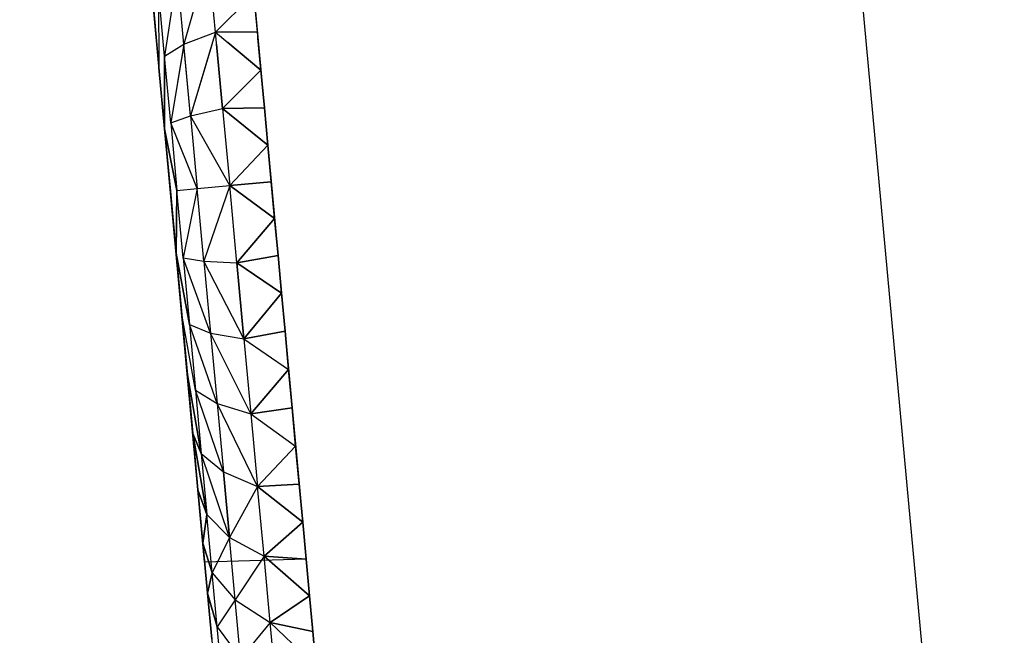
# Model space of a CAD drawing. Units: millimetres. Extents: x 237 to 1316, y 210 to 1920.
# Drawn here: x 395 to 397, y 1738 to 1739 of the extents above; entities that cross this region are included whole.
import ezdxf

# ---------------------------------------------------------------- set-up
doc = ezdxf.new("R2010")
doc.units = ezdxf.units.MM
doc.layers.add('COTA', color=1, linetype='Continuous')
doc.layers.add('RUBINETTOS', color=2, linetype='Continuous')
doc.styles.get("Standard").update_dxf_attribs({"font": 'arial.ttf'})
doc.dimstyles.new('Milímetros', dxfattribs={"dimtxt": 11, "dimasz": 5, "dimexe": 3, "dimexo": 10, "dimgap": 3, "dimtad": 1, "dimtxsty": 'Standard', "dimblk": 'DOT', "dimcen": 2.5, "dimadec": 0, "dimazin": 0, "dimtfac": 1, "dimtmove": 0, "dimatfit": 3, "dimldrblk": 'DOT', "dimfxl": 0, "dimarcsym": 0})

# ---------------------------------------------------------------- blocks, each defined once
blk = doc.blocks.new('_Dot')
at = {"color": 0, "linetype": 'ByBlock', "lineweight": -2}
blk.add_line((-0.5, 0), (-1, 0), dxfattribs=at)
at = {"color": 0, "linetype": 'ByBlock', "const_width": 0.5}
blk.add_lwpolyline([(-0.25, 0, 1), (0.25, 0, 1)], format="xyb", close=True, dxfattribs=at)
blk = doc.blocks.new('*D37')
at = {"layer": 'COTA', "color": 0, "lineweight": -2}
for p, q in [((379.2242, 1848.4863), (672.1288, 1848.4863)), ((669.1288, 1843.4863), (669.1288, 727.3369)), ((556.8094, 722.3369), (672.1288, 722.3369))]:
    blk.add_line(p, q, dxfattribs=at)
at = {"layer": 'Defpoints', "color": 0}
for p in [(369.2242, 1848.4863), (546.8094, 722.3369), (669.1288, 722.3369)]:
    blk.add_point(p, dxfattribs=at)
at = {"layer": 'COTA', "color": 0, "lineweight": -2, "xscale": 5, "yscale": 5, "zscale": 5}
for p, rotation in [((669.1288, 1848.4863), 90), ((669.1288, 722.3369), 270)]:
    blk.add_blockref('_Dot', p, dxfattribs=dict(at, rotation=rotation))
at = {"layer": 'COTA', "color": 0, "insert": (658.4702, 1285.4116), "char_height": 15, "attachment_point": 5, "rotation": 90}
blk.add_mtext('1120', dxfattribs=at)
blk = doc.blocks.new('*D40')
at = {"layer": 'COTA', "color": 0, "lineweight": -2}
for p, q in [((379.2242, 1848.4863), (617.9317, 1848.4863)), ((614.9317, 1843.4863), (614.9317, 1587.3369)), ((498.8094, 1582.3369), (617.9317, 1582.3369))]:
    blk.add_line(p, q, dxfattribs=at)
at = {"layer": 'Defpoints', "color": 0}
for p in [(369.2242, 1848.4863), (488.8094, 1582.3369), (614.9317, 1582.3369)]:
    blk.add_point(p, dxfattribs=at)
at = {"layer": 'COTA', "color": 0, "lineweight": -2, "xscale": 5, "yscale": 5, "zscale": 5}
for p, rotation in [((614.9317, 1848.4863), 90), ((614.9317, 1582.3369), 270)]:
    blk.add_blockref('_Dot', p, dxfattribs=dict(at, rotation=rotation))
at = {"layer": 'COTA', "color": 0, "insert": (604.2731, 1715.4116), "char_height": 15, "attachment_point": 5, "rotation": 90}
blk.add_mtext('260', dxfattribs=at)
blk = doc.blocks.new('*D45')
at = {"layer": 'COTA', "color": 0, "lineweight": -2}
for p, q in [((259.0714, 1764.6747), (259.0714, 1902.9911)), ((544.8094, 782.3369), (544.8094, 1902.9911)), ((264.0714, 1899.9911), (539.8094, 1899.9911))]:
    blk.add_line(p, q, dxfattribs=at)
at = {"layer": 'Defpoints', "color": 0}
for p in [(544.8094, 1899.9911), (259.0714, 1754.6747), (544.8094, 772.3369)]:
    blk.add_point(p, dxfattribs=at)
at = {"layer": 'COTA', "color": 0, "lineweight": -2, "xscale": 5, "yscale": 5, "zscale": 5, "rotation": 180}
blk.add_blockref('_Dot', (259.0714, 1899.9911), dxfattribs=at)
at = {"layer": 'COTA', "color": 0, "lineweight": -2, "xscale": 5, "yscale": 5, "zscale": 5}
blk.add_blockref('_Dot', (544.8094, 1899.9911), dxfattribs=at)
at = {"layer": 'COTA', "color": 0, "insert": (401.9404, 1910.6497), "char_height": 15, "attachment_point": 5}
blk.add_mtext('290', dxfattribs=at)

msp = doc.modelspace()

# ---------------------------------------------------------------- linework, layer by layer
at = {"layer": 'RUBINETTOS'}
for p, q in [((396.6208, 1738.6686), (396.5288, 1739.6643)), ((395.734, 1739.5911), (395.826, 1738.5949)), ((395.6922, 1738.5911), (395.6042, 1739.5436)), ((395.6974, 1739.389), (395.6647, 1739.2745)), ((395.7066, 1739.2903), (395.6974, 1739.389)), ((395.6561, 1739.3675), (395.6393, 1739.2585)), ((395.6647, 1739.2745), (395.6561, 1739.3675)), ((395.6313, 1739.3449), (395.6319, 1739.2438)), ((395.6393, 1739.2585), (395.6313, 1739.3449)), ((395.7066, 1739.2903), (395.7571, 1739.3408)), ((395.7618, 1739.2903), (395.7571, 1739.3408)), ((395.6246, 1739.3233), (395.6319, 1739.2438)), ((395.6246, 1739.3233), (395.6319, 1739.2438)), ((395.6647, 1739.2745), (395.7066, 1739.2903)), ((395.7066, 1739.2903), (395.6735, 1739.1798)), ((395.7159, 1739.1897), (395.7066, 1739.2903)), ((395.7618, 1739.2903), (395.7066, 1739.2903)), ((395.7066, 1739.2903), (395.7664, 1739.2401)), ((395.7664, 1739.2401), (395.7618, 1739.2903)), ((395.7625, 1739.2822), (395.7664, 1739.2401)), ((395.7625, 1739.2822), (395.7664, 1739.2401)), ((395.7664, 1739.2401), (395.7625, 1739.2822)), ((395.6393, 1739.2585), (395.6647, 1739.2745)), ((395.6647, 1739.2745), (395.6475, 1739.1705)), ((395.6637, 1739.2686), (395.6475, 1739.1705)), ((395.6637, 1739.2686), (395.6475, 1739.1705)), ((395.6637, 1739.2686), (395.6475, 1739.1705)), ((395.6735, 1739.1798), (395.6647, 1739.2745)), ((395.6735, 1739.1798), (395.6652, 1739.2688)), ((395.6735, 1739.1798), (395.6652, 1739.2688)), ((395.6735, 1739.1798), (395.6652, 1739.2688)), ((395.7016, 1739.2738), (395.6735, 1739.1798)), ((395.7016, 1739.2738), (395.6735, 1739.1798)), ((395.7016, 1739.2738), (395.6735, 1739.1798)), ((395.708, 1739.2747), (395.7159, 1739.1897)), ((395.7159, 1739.1897), (395.708, 1739.2747)), ((395.7159, 1739.1897), (395.708, 1739.2747)), ((395.7664, 1739.2401), (395.7228, 1739.2767)), ((395.7664, 1739.2401), (395.7228, 1739.2767)), ((395.7228, 1739.2767), (395.7664, 1739.2401)), ((395.6475, 1739.1705), (395.6393, 1739.2585)), ((395.6475, 1739.1705), (395.6393, 1739.2585)), ((395.6393, 1739.2585), (395.6394, 1739.1626)), ((395.6394, 1739.1626), (395.6393, 1739.2585)), ((395.6475, 1739.1705), (395.6393, 1739.2585)), ((395.6393, 1739.2585), (395.6394, 1739.1626)), ((395.6475, 1739.1705), (395.6393, 1739.2585)), ((395.6393, 1739.2585), (395.6394, 1739.1626)), ((395.6319, 1739.2438), (395.6394, 1739.1626)), ((395.6394, 1739.1626), (395.6319, 1739.2438)), ((395.6394, 1739.1626), (395.6319, 1739.2438)), ((395.6319, 1739.2438), (395.6394, 1739.1626)), ((395.7664, 1739.2401), (395.7159, 1739.1897)), ((395.7159, 1739.1897), (395.7664, 1739.2401)), ((395.7159, 1739.1897), (395.7664, 1739.2401)), ((395.7664, 1739.2401), (395.7159, 1739.1897)), ((395.771, 1739.1905), (395.7664, 1739.2401)), ((395.7664, 1739.2401), (395.771, 1739.1905)), ((395.7664, 1739.2401), (395.771, 1739.1905)), ((395.6735, 1739.1798), (395.7159, 1739.1897)), ((395.6735, 1739.1798), (395.7159, 1739.1897)), ((395.6735, 1739.1798), (395.7159, 1739.1897)), ((395.6735, 1739.1798), (395.7159, 1739.1897)), ((395.7159, 1739.1897), (395.771, 1739.1905)), ((395.7159, 1739.1897), (395.771, 1739.1905)), ((395.7159, 1739.1897), (395.771, 1739.1905)), ((395.771, 1739.1905), (395.7159, 1739.1897)), ((395.7159, 1739.1897), (395.7253, 1739.088)), ((395.7755, 1739.1413), (395.7159, 1739.1897)), ((395.7159, 1739.1897), (395.7253, 1739.088)), ((395.7755, 1739.1413), (395.7159, 1739.1897)), ((395.7159, 1739.1897), (395.7253, 1739.088)), ((395.7755, 1739.1413), (395.7159, 1739.1897)), ((395.7159, 1739.1897), (395.7253, 1739.088)), ((395.7159, 1739.1897), (395.7755, 1739.1413)), ((395.771, 1739.1905), (395.7755, 1739.1413)), ((395.7755, 1739.1413), (395.771, 1739.1905)), ((395.771, 1739.1905), (395.7755, 1739.1413)), ((395.7755, 1739.1413), (395.771, 1739.1905)), ((395.6475, 1739.1705), (395.6735, 1739.1798)), ((395.6475, 1739.1705), (395.6735, 1739.1798)), ((395.6475, 1739.1705), (395.6735, 1739.1798)), ((395.6475, 1739.1705), (395.6735, 1739.1798)), ((395.7253, 1739.088), (395.6735, 1739.1798)), ((395.6735, 1739.1798), (395.6823, 1739.084)), ((395.7253, 1739.088), (395.6735, 1739.1798)), ((395.6735, 1739.1798), (395.6823, 1739.084)), ((395.7253, 1739.088), (395.6735, 1739.1798)), ((395.6735, 1739.1798), (395.6823, 1739.084)), ((395.7253, 1739.088), (395.6735, 1739.1798)), ((395.6735, 1739.1798), (395.6823, 1739.084)), ((395.6394, 1739.1626), (395.6557, 1739.0815)), ((395.6557, 1739.0815), (395.6394, 1739.1626)), ((395.6394, 1739.1626), (395.647, 1739.0807)), ((395.647, 1739.0807), (395.6394, 1739.1626)), ((395.6557, 1739.0815), (395.6394, 1739.1626)), ((395.6394, 1739.1626), (395.6557, 1739.0815)), ((395.6394, 1739.1626), (395.647, 1739.0807)), ((395.647, 1739.0807), (395.6394, 1739.1626)), ((395.6823, 1739.084), (395.6475, 1739.1705)), ((395.6475, 1739.1705), (395.6557, 1739.0815)), ((395.6823, 1739.084), (395.6475, 1739.1705)), ((395.6475, 1739.1705), (395.6557, 1739.0815)), ((395.6823, 1739.084), (395.6475, 1739.1705)), ((395.6823, 1739.084), (395.6475, 1739.1705)), ((395.6475, 1739.1705), (395.6557, 1739.0815)), ((395.6475, 1739.1705), (395.6557, 1739.0815)), ((395.7253, 1739.088), (395.7755, 1739.1413)), ((395.7253, 1739.088), (395.7755, 1739.1413)), ((395.7253, 1739.088), (395.7755, 1739.1413)), ((395.7755, 1739.1413), (395.7253, 1739.088)), ((395.78, 1739.093), (395.7755, 1739.1413)), ((395.7755, 1739.1413), (395.78, 1739.093)), ((395.7755, 1739.1413), (395.78, 1739.093)), ((395.78, 1739.093), (395.7755, 1739.1413)), ((395.6557, 1739.0815), (395.6823, 1739.084)), ((395.6557, 1739.0815), (395.6823, 1739.084)), ((395.6557, 1739.0815), (395.6823, 1739.084)), ((395.6557, 1739.0815), (395.6823, 1739.084)), ((395.6823, 1739.084), (395.6639, 1738.9925)), ((395.6823, 1739.084), (395.6639, 1738.9925)), ((395.6823, 1739.084), (395.6639, 1738.9925)), ((395.6823, 1739.084), (395.6639, 1738.9925)), ((395.6823, 1739.084), (395.7253, 1739.088)), ((395.6823, 1739.084), (395.7253, 1739.088)), ((395.6823, 1739.084), (395.7253, 1739.088)), ((395.6823, 1739.084), (395.7253, 1739.088)), ((395.6912, 1738.9882), (395.6823, 1739.084)), ((395.6912, 1738.9882), (395.6823, 1739.084)), ((395.6912, 1738.9882), (395.6823, 1739.084)), ((395.6912, 1738.9882), (395.6823, 1739.084)), ((395.7253, 1739.088), (395.6912, 1738.9882)), ((395.7253, 1739.088), (395.6912, 1738.9882)), ((395.7253, 1739.088), (395.6912, 1738.9882)), ((395.7253, 1739.088), (395.6912, 1738.9882)), ((395.78, 1739.093), (395.7253, 1739.088)), ((395.7253, 1739.088), (395.78, 1739.093)), ((395.78, 1739.093), (395.7253, 1739.088)), ((395.7253, 1739.088), (395.78, 1739.093)), ((395.7347, 1738.9862), (395.7253, 1739.088)), ((395.7253, 1739.088), (395.7845, 1739.0446)), ((395.7845, 1739.0446), (395.7253, 1739.088)), ((395.7347, 1738.9862), (395.7253, 1739.088)), ((395.7347, 1738.9862), (395.7253, 1739.088)), ((395.7253, 1739.088), (395.7845, 1739.0446)), ((395.7347, 1738.9862), (395.7253, 1739.088)), ((395.7253, 1739.088), (395.7845, 1739.0446)), ((395.7845, 1739.0446), (395.78, 1739.093)), ((395.78, 1739.093), (395.7845, 1739.0446)), ((395.78, 1739.093), (395.7845, 1739.0446)), ((395.7845, 1739.0446), (395.78, 1739.093)), ((395.647, 1739.0807), (395.6546, 1738.9988)), ((395.6546, 1738.9988), (395.647, 1739.0807)), ((395.647, 1739.0807), (395.6546, 1738.9988)), ((395.6546, 1738.9988), (395.647, 1739.0807)), ((395.6557, 1739.0815), (395.6546, 1738.9988)), ((395.6546, 1738.9988), (395.6557, 1739.0815)), ((395.6546, 1738.9988), (395.6557, 1739.0815)), ((395.6557, 1739.0815), (395.6546, 1738.9988)), ((395.6639, 1738.9925), (395.6557, 1739.0815)), ((395.6639, 1738.9925), (395.6557, 1739.0815)), ((395.6639, 1738.9925), (395.6557, 1739.0815)), ((395.6639, 1738.9925), (395.6557, 1739.0815)), ((395.7845, 1739.0446), (395.7347, 1738.9862)), ((395.7347, 1738.9862), (395.7845, 1739.0446)), ((395.7845, 1739.0446), (395.7347, 1738.9862)), ((395.7845, 1739.0446), (395.7347, 1738.9862)), ((395.789, 1738.9955), (395.7845, 1739.0446)), ((395.7845, 1739.0446), (395.789, 1738.9955)), ((395.789, 1738.9955), (395.7845, 1739.0446)), ((395.7845, 1739.0446), (395.789, 1738.9955)), ((395.6546, 1738.9988), (395.662, 1738.9176)), ((395.672, 1738.9045), (395.6546, 1738.9988)), ((395.672, 1738.9045), (395.6546, 1738.9988)), ((395.662, 1738.9176), (395.6546, 1738.9988)), ((395.672, 1738.9045), (395.6546, 1738.9988)), ((395.6546, 1738.9988), (395.672, 1738.9045)), ((395.662, 1738.9176), (395.6546, 1738.9988)), ((395.6546, 1738.9988), (395.662, 1738.9176)), ((395.6639, 1738.9925), (395.6912, 1738.9882)), ((395.6639, 1738.9925), (395.672, 1738.9045)), ((395.6999, 1738.8934), (395.6639, 1738.9925)), ((395.6639, 1738.9925), (395.6912, 1738.9882)), ((395.6999, 1738.8934), (395.6639, 1738.9925)), ((395.6639, 1738.9925), (395.672, 1738.9045)), ((395.6639, 1738.9925), (395.6912, 1738.9882)), ((395.6999, 1738.8934), (395.6639, 1738.9925)), ((395.6639, 1738.9925), (395.6912, 1738.9882)), ((395.6999, 1738.8934), (395.6639, 1738.9925)), ((395.6639, 1738.9925), (395.672, 1738.9045)), ((395.6639, 1738.9925), (395.672, 1738.9045)), ((395.7347, 1738.9862), (395.789, 1738.9955)), ((395.789, 1738.9955), (395.7347, 1738.9862)), ((395.7347, 1738.9862), (395.789, 1738.9955)), ((395.7347, 1738.9862), (395.789, 1738.9955)), ((395.7936, 1738.9458), (395.789, 1738.9955)), ((395.789, 1738.9955), (395.7936, 1738.9458)), ((395.789, 1738.9955), (395.7936, 1738.9458)), ((395.7936, 1738.9458), (395.789, 1738.9955)), ((395.6912, 1738.9882), (395.6999, 1738.8934)), ((395.744, 1738.8855), (395.6912, 1738.9882)), ((395.6912, 1738.9882), (395.7347, 1738.9862)), ((395.6912, 1738.9882), (395.7347, 1738.9862)), ((395.744, 1738.8855), (395.6912, 1738.9882)), ((395.6912, 1738.9882), (395.6999, 1738.8934)), ((395.6912, 1738.9882), (395.7347, 1738.9862)), ((395.744, 1738.8855), (395.6912, 1738.9882)), ((395.6912, 1738.9882), (395.6999, 1738.8934)), ((395.6912, 1738.9882), (395.7347, 1738.9862)), ((395.744, 1738.8855), (395.6912, 1738.9882)), ((395.6912, 1738.9882), (395.6999, 1738.8934)), ((395.7347, 1738.9862), (395.744, 1738.8855)), ((395.7347, 1738.9862), (395.7936, 1738.9458)), ((395.7347, 1738.9862), (395.744, 1738.8855)), ((395.7936, 1738.9458), (395.7347, 1738.9862)), ((395.7347, 1738.9862), (395.744, 1738.8855)), ((395.7936, 1738.9458), (395.7347, 1738.9862)), ((395.7347, 1738.9862), (395.7936, 1738.9458)), ((395.744, 1738.8855), (395.7347, 1738.9862)), ((395.7936, 1738.9458), (395.744, 1738.8855)), ((395.744, 1738.8855), (395.7936, 1738.9458)), ((395.744, 1738.8855), (395.7936, 1738.9458)), ((395.7936, 1738.9458), (395.744, 1738.8855)), ((395.7982, 1738.8957), (395.7936, 1738.9458)), ((395.7936, 1738.9458), (395.7982, 1738.8957)), ((395.7936, 1738.9458), (395.7982, 1738.8957)), ((395.7982, 1738.8957), (395.7936, 1738.9458)), ((395.662, 1738.9176), (395.6694, 1738.8381)), ((395.68, 1738.8181), (395.662, 1738.9176)), ((395.68, 1738.8181), (395.662, 1738.9176)), ((395.6694, 1738.8381), (395.662, 1738.9176)), ((395.68, 1738.8181), (395.662, 1738.9176)), ((395.68, 1738.8181), (395.662, 1738.9176)), ((395.662, 1738.9176), (395.6694, 1738.8381)), ((395.6694, 1738.8381), (395.662, 1738.9176)), ((395.7085, 1738.8004), (395.672, 1738.9045)), ((395.672, 1738.9045), (395.68, 1738.8181)), ((395.672, 1738.9045), (395.6999, 1738.8934)), ((395.672, 1738.9045), (395.6999, 1738.8934)), ((395.7085, 1738.8004), (395.672, 1738.9045)), ((395.672, 1738.9045), (395.68, 1738.8181)), ((395.672, 1738.9045), (395.6999, 1738.8934)), ((395.7085, 1738.8004), (395.672, 1738.9045)), ((395.7085, 1738.8004), (395.672, 1738.9045)), ((395.672, 1738.9045), (395.6999, 1738.8934)), ((395.672, 1738.9045), (395.68, 1738.8181)), ((395.672, 1738.9045), (395.68, 1738.8181)), ((395.6999, 1738.8934), (395.7085, 1738.8004)), ((395.6999, 1738.8934), (395.744, 1738.8855)), ((395.7531, 1738.7868), (395.6999, 1738.8934)), ((395.6999, 1738.8934), (395.744, 1738.8855)), ((395.7531, 1738.7868), (395.6999, 1738.8934)), ((395.6999, 1738.8934), (395.7085, 1738.8004)), ((395.7531, 1738.7868), (395.6999, 1738.8934)), ((395.6999, 1738.8934), (395.7085, 1738.8004)), ((395.6999, 1738.8934), (395.744, 1738.8855)), ((395.7531, 1738.7868), (395.6999, 1738.8934)), ((395.6999, 1738.8934), (395.744, 1738.8855)), ((395.6999, 1738.8934), (395.7085, 1738.8004)), ((395.744, 1738.8855), (395.7982, 1738.8957)), ((395.7982, 1738.8957), (395.744, 1738.8855)), ((395.7982, 1738.8957), (395.744, 1738.8855)), ((395.744, 1738.8855), (395.7982, 1738.8957)), ((395.8029, 1738.8452), (395.7982, 1738.8957)), ((395.7982, 1738.8957), (395.8029, 1738.8452)), ((395.7982, 1738.8957), (395.8029, 1738.8452)), ((395.8029, 1738.8452), (395.7982, 1738.8957)), ((395.744, 1738.8855), (395.7531, 1738.7868)), ((395.744, 1738.8855), (395.8029, 1738.8452)), ((395.744, 1738.8855), (395.7531, 1738.7868)), ((395.744, 1738.8855), (395.8029, 1738.8452)), ((395.744, 1738.8855), (395.7531, 1738.7868)), ((395.744, 1738.8855), (395.8029, 1738.8452)), ((395.744, 1738.8855), (395.8029, 1738.8452)), ((395.744, 1738.8855), (395.7531, 1738.7868)), ((395.6694, 1738.8381), (395.6878, 1738.7343)), ((395.6878, 1738.7343), (395.6694, 1738.8381)), ((395.6694, 1738.8381), (395.6765, 1738.7609)), ((395.6765, 1738.7609), (395.6694, 1738.8381)), ((395.6878, 1738.7343), (395.6694, 1738.8381)), ((395.6694, 1738.8381), (395.6878, 1738.7343)), ((395.6765, 1738.7609), (395.6694, 1738.8381)), ((395.6694, 1738.8381), (395.6765, 1738.7609)), ((395.8029, 1738.8452), (395.7531, 1738.7868)), ((395.7531, 1738.7868), (395.8029, 1738.8452)), ((395.8029, 1738.8452), (395.7531, 1738.7868)), ((395.8029, 1738.8452), (395.7531, 1738.7868)), ((395.8076, 1738.7946), (395.8029, 1738.8452)), ((395.8029, 1738.8452), (395.8076, 1738.7946)), ((395.8076, 1738.7946), (395.8029, 1738.8452)), ((395.8029, 1738.8452), (395.8076, 1738.7946)), ((395.68, 1738.8181), (395.6878, 1738.7343)), ((395.68, 1738.8181), (395.7085, 1738.8004)), ((395.7169, 1738.7102), (395.68, 1738.8181)), ((395.7169, 1738.7102), (395.68, 1738.8181)), ((395.68, 1738.8181), (395.7085, 1738.8004)), ((395.68, 1738.8181), (395.6878, 1738.7343)), ((395.68, 1738.8181), (395.7085, 1738.8004)), ((395.7169, 1738.7102), (395.68, 1738.8181)), ((395.68, 1738.8181), (395.7085, 1738.8004)), ((395.7169, 1738.7102), (395.68, 1738.8181)), ((395.68, 1738.8181), (395.6878, 1738.7343)), ((395.68, 1738.8181), (395.6878, 1738.7343)), ((395.7085, 1738.8004), (395.7531, 1738.7868)), ((395.762, 1738.691), (395.7085, 1738.8004)), ((395.7085, 1738.8004), (395.7169, 1738.7102)), ((395.7085, 1738.8004), (395.7169, 1738.7102)), ((395.762, 1738.691), (395.7085, 1738.8004)), ((395.7085, 1738.8004), (395.7531, 1738.7868)), ((395.7085, 1738.8004), (395.7531, 1738.7868)), ((395.762, 1738.691), (395.7085, 1738.8004)), ((395.7085, 1738.8004), (395.7169, 1738.7102)), ((395.7085, 1738.8004), (395.7531, 1738.7868)), ((395.762, 1738.691), (395.7085, 1738.8004)), ((395.7085, 1738.8004), (395.7169, 1738.7102)), ((395.7531, 1738.7868), (395.8076, 1738.7946)), ((395.8076, 1738.7946), (395.7531, 1738.7868)), ((395.7531, 1738.7868), (395.8076, 1738.7946)), ((395.7531, 1738.7868), (395.8076, 1738.7946)), ((395.7531, 1738.7868), (395.762, 1738.691)), ((395.7531, 1738.7868), (395.8122, 1738.7441)), ((395.7531, 1738.7868), (395.762, 1738.691)), ((395.7531, 1738.7868), (395.8122, 1738.7441)), ((395.7531, 1738.7868), (395.762, 1738.691)), ((395.7531, 1738.7868), (395.8122, 1738.7441)), ((395.7531, 1738.7868), (395.8122, 1738.7441)), ((395.7531, 1738.7868), (395.762, 1738.691)), ((395.8122, 1738.7441), (395.8076, 1738.7946)), ((395.8076, 1738.7946), (395.8122, 1738.7441)), ((395.8076, 1738.7946), (395.8122, 1738.7441)), ((395.8122, 1738.7441), (395.8076, 1738.7946)), ((395.6765, 1738.7609), (395.6952, 1738.6538)), ((395.6878, 1738.7343), (395.6765, 1738.7609)), ((395.6952, 1738.6538), (395.6765, 1738.7609)), ((395.6765, 1738.7609), (395.6878, 1738.7343)), ((395.6765, 1738.7609), (395.6834, 1738.6867)), ((395.6834, 1738.6867), (395.6765, 1738.7609)), ((395.6952, 1738.6538), (395.6765, 1738.7609)), ((395.6765, 1738.7609), (395.6878, 1738.7343)), ((395.6878, 1738.7343), (395.6765, 1738.7609)), ((395.6765, 1738.7609), (395.6952, 1738.6538)), ((395.6834, 1738.6867), (395.6765, 1738.7609)), ((395.6765, 1738.7609), (395.6834, 1738.6867)), ((395.6878, 1738.7343), (395.7169, 1738.7102)), ((395.7249, 1738.6236), (395.6878, 1738.7343)), ((395.6878, 1738.7343), (395.6952, 1738.6538)), ((395.7249, 1738.6236), (395.6878, 1738.7343)), ((395.6878, 1738.7343), (395.7169, 1738.7102)), ((395.6878, 1738.7343), (395.6952, 1738.6538)), ((395.6878, 1738.7343), (395.7169, 1738.7102)), ((395.7249, 1738.6236), (395.6878, 1738.7343)), ((395.6878, 1738.7343), (395.7169, 1738.7102)), ((395.7249, 1738.6236), (395.6878, 1738.7343)), ((395.6878, 1738.7343), (395.6952, 1738.6538)), ((395.6878, 1738.7343), (395.6952, 1738.6538)), ((395.8122, 1738.7441), (395.762, 1738.691)), ((395.762, 1738.691), (395.8122, 1738.7441)), ((395.8122, 1738.7441), (395.762, 1738.691)), ((395.8122, 1738.7441), (395.762, 1738.691)), ((395.8169, 1738.6938), (395.8122, 1738.7441)), ((395.8122, 1738.7441), (395.8169, 1738.6938)), ((395.8169, 1738.6938), (395.8122, 1738.7441)), ((395.8122, 1738.7441), (395.8169, 1738.6938)), ((395.7169, 1738.7102), (395.762, 1738.691)), ((395.7169, 1738.7102), (395.762, 1738.691)), ((395.7249, 1738.6236), (395.7169, 1738.7102)), ((395.7169, 1738.7102), (395.7249, 1738.6236)), ((395.7169, 1738.7102), (395.762, 1738.691)), ((395.7249, 1738.6236), (395.7169, 1738.7102)), ((395.7169, 1738.7102), (395.762, 1738.691)), ((395.7169, 1738.7102), (395.7249, 1738.6236)), ((395.6952, 1738.6538), (395.6834, 1738.6867)), ((395.6834, 1738.6867), (395.6899, 1738.6162)), ((395.6899, 1738.6162), (395.6834, 1738.6867)), ((395.6834, 1738.6867), (395.6952, 1738.6538)), ((395.6899, 1738.6162), (395.6834, 1738.6867)), ((395.6952, 1738.6538), (395.6834, 1738.6867)), ((395.6834, 1738.6867), (395.6952, 1738.6538)), ((395.6834, 1738.6867), (395.6899, 1738.6162)), ((395.762, 1738.691), (395.7249, 1738.6236)), ((395.762, 1738.691), (395.7249, 1738.6236)), ((395.762, 1738.691), (395.7249, 1738.6236)), ((395.762, 1738.691), (395.7249, 1738.6236)), ((395.8169, 1738.6938), (395.762, 1738.691)), ((395.762, 1738.691), (395.8169, 1738.6938)), ((395.762, 1738.691), (395.8169, 1738.6938)), ((395.762, 1738.691), (395.8169, 1738.6938)), ((395.7705, 1738.5989), (395.762, 1738.691)), ((395.762, 1738.691), (395.8215, 1738.644)), ((395.7705, 1738.5989), (395.762, 1738.691)), ((395.8215, 1738.644), (395.762, 1738.691)), ((395.7705, 1738.5989), (395.762, 1738.691)), ((395.8215, 1738.644), (395.762, 1738.691)), ((395.7705, 1738.5989), (395.762, 1738.691)), ((395.762, 1738.691), (395.8215, 1738.644)), ((395.8215, 1738.644), (395.8169, 1738.6938)), ((395.8169, 1738.6938), (395.8215, 1738.644)), ((395.8169, 1738.6938), (395.8215, 1738.644)), ((395.8215, 1738.644), (395.8169, 1738.6938)), ((396.724, 1737.5521), (396.6208, 1738.6686)), ((395.6952, 1738.6538), (395.6899, 1738.6162)), ((395.6899, 1738.6162), (395.6952, 1738.6538)), ((395.6899, 1738.6162), (395.6952, 1738.6538)), ((395.6952, 1738.6538), (395.6899, 1738.6162)), ((395.6952, 1738.6538), (395.7249, 1738.6236)), ((395.6952, 1738.6538), (395.7249, 1738.6236)), ((395.7023, 1738.5772), (395.6952, 1738.6538)), ((395.7023, 1738.5772), (395.6952, 1738.6538)), ((395.6952, 1738.6538), (395.7249, 1738.6236)), ((395.7023, 1738.5772), (395.6952, 1738.6538)), ((395.6952, 1738.6538), (395.7249, 1738.6236)), ((395.7023, 1738.5772), (395.6952, 1738.6538)), ((395.8215, 1738.644), (395.7705, 1738.5989)), ((395.7705, 1738.5989), (395.8215, 1738.644)), ((395.7705, 1738.5989), (395.8215, 1738.644)), ((395.8215, 1738.644), (395.7705, 1738.5989)), ((395.826, 1738.5949), (395.8215, 1738.644)), ((395.8215, 1738.644), (395.826, 1738.5949)), ((395.8215, 1738.644), (395.826, 1738.5949)), ((395.6899, 1738.6162), (395.7023, 1738.5772)), ((395.7023, 1738.5772), (395.6899, 1738.6162)), ((395.6899, 1738.6162), (395.696, 1738.5503)), ((395.696, 1738.5503), (395.6899, 1738.6162)), ((395.7023, 1738.5772), (395.6899, 1738.6162)), ((395.6899, 1738.6162), (395.7023, 1738.5772)), ((395.696, 1738.5503), (395.6899, 1738.6162)), ((395.6899, 1738.6162), (395.696, 1738.5503)), ((395.7249, 1738.6236), (395.7023, 1738.5772)), ((395.7249, 1738.6236), (395.7023, 1738.5772)), ((395.7249, 1738.6236), (395.7023, 1738.5772)), ((395.7249, 1738.6236), (395.7023, 1738.5772)), ((395.7325, 1738.5412), (395.7249, 1738.6236)), ((395.7249, 1738.6236), (395.7705, 1738.5989)), ((395.7249, 1738.6236), (395.7705, 1738.5989)), ((395.7325, 1738.5412), (395.7249, 1738.6236)), ((395.7249, 1738.6236), (395.7705, 1738.5989)), ((395.7325, 1738.5412), (395.7249, 1738.6236)), ((395.7249, 1738.6236), (395.7705, 1738.5989)), ((395.7325, 1738.5412), (395.7249, 1738.6236)), ((395.826, 1738.5949), (395.6922, 1738.5911)), ((395.6922, 1738.5911), (395.7242, 1738.2448)), ((395.7705, 1738.5989), (395.7325, 1738.5412)), ((395.7705, 1738.5989), (395.7325, 1738.5412)), ((395.7705, 1738.5989), (395.7325, 1738.5412)), ((395.7705, 1738.5989), (395.7325, 1738.5412)), ((395.7785, 1738.5114), (395.7705, 1738.5989)), ((395.826, 1738.5949), (395.7705, 1738.5989)), ((395.7705, 1738.5989), (395.8305, 1738.5467)), ((395.7705, 1738.5989), (395.826, 1738.5949)), ((395.8305, 1738.5467), (395.7705, 1738.5989)), ((395.7785, 1738.5114), (395.7705, 1738.5989)), ((395.7785, 1738.5114), (395.7705, 1738.5989)), ((395.826, 1738.5949), (395.7705, 1738.5989)), ((395.8305, 1738.5467), (395.7705, 1738.5989)), ((395.7785, 1738.5114), (395.7705, 1738.5989)), ((395.826, 1738.5949), (395.7705, 1738.5989)), ((395.7705, 1738.5989), (395.8305, 1738.5467)), ((395.826, 1738.5949), (395.869, 1738.1297)), ((395.8305, 1738.5467), (395.826, 1738.5949)), ((395.826, 1738.5949), (395.8305, 1738.5467)), ((395.826, 1738.5949), (395.8305, 1738.5467)), ((395.8305, 1738.5467), (395.826, 1738.5949)), ((395.7023, 1738.5772), (395.696, 1738.5503)), ((395.696, 1738.5503), (395.7023, 1738.5772)), ((395.696, 1738.5503), (395.7023, 1738.5772)), ((395.7023, 1738.5772), (395.696, 1738.5503)), ((395.7023, 1738.5772), (395.7325, 1738.5412)), ((395.7089, 1738.5056), (395.7023, 1738.5772)), ((395.7023, 1738.5772), (395.7325, 1738.5412)), ((395.7089, 1738.5056), (395.7023, 1738.5772)), ((395.7023, 1738.5772), (395.7325, 1738.5412)), ((395.7089, 1738.5056), (395.7023, 1738.5772)), ((395.7023, 1738.5772), (395.7325, 1738.5412)), ((395.7089, 1738.5056), (395.7023, 1738.5772)), ((395.696, 1738.5503), (395.7089, 1738.5056)), ((395.7089, 1738.5056), (395.696, 1738.5503)), ((395.696, 1738.5503), (395.7016, 1738.4895)), ((395.7016, 1738.4895), (395.696, 1738.5503)), ((395.7089, 1738.5056), (395.696, 1738.5503)), ((395.7016, 1738.4895), (395.696, 1738.5503)), ((395.696, 1738.5503), (395.7089, 1738.5056)), ((395.696, 1738.5503), (395.7016, 1738.4895)), ((395.7325, 1738.5412), (395.7089, 1738.5056)), ((395.7325, 1738.5412), (395.7089, 1738.5056)), ((395.7325, 1738.5412), (395.7089, 1738.5056)), ((395.7325, 1738.5412), (395.7089, 1738.5056)), ((395.7325, 1738.5412), (395.7785, 1738.5114)), ((395.7396, 1738.4641), (395.7325, 1738.5412)), ((395.7325, 1738.5412), (395.7785, 1738.5114)), ((395.7396, 1738.4641), (395.7325, 1738.5412)), ((395.7396, 1738.4641), (395.7325, 1738.5412)), ((395.7325, 1738.5412), (395.7785, 1738.5114)), ((395.7325, 1738.5412), (395.7785, 1738.5114)), ((395.7396, 1738.4641), (395.7325, 1738.5412)), ((395.8305, 1738.5467), (395.7785, 1738.5114)), ((395.8305, 1738.5467), (395.7785, 1738.5114)), ((395.7785, 1738.5114), (395.8305, 1738.5467)), ((395.8305, 1738.5467), (395.7785, 1738.5114)), ((395.8348, 1738.4996), (395.8305, 1738.5467)), ((395.8305, 1738.5467), (395.8348, 1738.4996)), ((395.8305, 1738.5467), (395.8348, 1738.4996)), ((395.7089, 1738.5056), (395.7396, 1738.4641)), ((395.715, 1738.4397), (395.7089, 1738.5056)), ((395.7089, 1738.5056), (395.7396, 1738.4641)), ((395.715, 1738.4397), (395.7089, 1738.5056)), ((395.715, 1738.4397), (395.7089, 1738.5056)), ((395.7089, 1738.5056), (395.7396, 1738.4641)), ((395.7089, 1738.5056), (395.7396, 1738.4641)), ((395.715, 1738.4397), (395.7089, 1738.5056)), ((395.7785, 1738.5114), (395.7396, 1738.4641)), ((395.7785, 1738.5114), (395.7396, 1738.4641)), ((395.7785, 1738.5114), (395.7396, 1738.4641)), ((395.7785, 1738.5114), (395.7396, 1738.4641)), ((395.7861, 1738.4295), (395.7785, 1738.5114)), ((395.7785, 1738.5114), (395.8348, 1738.4996)), ((395.7785, 1738.5114), (395.8391, 1738.4538)), ((395.7785, 1738.5114), (395.8348, 1738.4996)), ((395.8391, 1738.4538), (395.7785, 1738.5114)), ((395.7861, 1738.4295), (395.7785, 1738.5114)), ((395.7861, 1738.4295), (395.7785, 1738.5114)), ((395.8348, 1738.4996), (395.7785, 1738.5114)), ((395.7861, 1738.4295), (395.7785, 1738.5114)), ((395.7785, 1738.5114), (395.8391, 1738.4538)), ((395.8348, 1738.4996), (395.7785, 1738.5114)), ((395.7785, 1738.5114), (395.8391, 1738.4538)), ((395.8391, 1738.4538), (395.8348, 1738.4996)), ((395.8348, 1738.4996), (395.8391, 1738.4538)), ((395.8348, 1738.4996), (395.8391, 1738.4538)), ((395.8391, 1738.4538), (395.8348, 1738.4996))]:
    msp.add_line(p, q, dxfattribs=at)

# ---------------------------------------------------------------- dimensions: what is measured, and where the dimension line sits
at = {"layer": 'COTA'}
dim = msp.add_linear_dim(base=(544.8094, 1899.9911), p1=(259.0714, 1754.6747), p2=(544.8094, 772.3369), text='290', dimstyle='Milímetros', override={"dimtxt": 15}, dxfattribs=at)
dim.commit()
dim.dimension.update_dxf_attribs({"geometry": '*D45', "text_midpoint": (401.9404, 1910.6497)})
for base, p2, text, picture, middle in [((669.1288, 722.3369), (546.8094, 722.3369), '1120', '*D37', (658.4702, 1285.4116)), ((614.9317, 1582.3369), (488.8094, 1582.3369), '260', '*D40', (604.2731, 1715.4116))]:
    dim = msp.add_linear_dim(base=base, p1=(369.2242, 1848.4863), p2=p2, angle=90, text=text, dimstyle='Milímetros', override={"dimtxt": 15}, dxfattribs=at)
    dim.commit()
    dim.dimension.update_dxf_attribs({"geometry": picture, "text_midpoint": middle})

doc.saveas('drawing.dxf')
